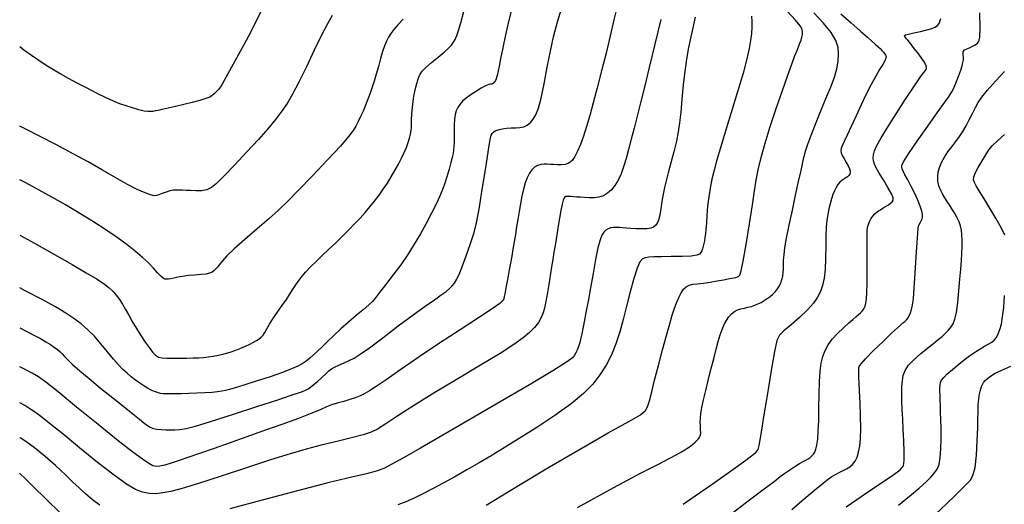
# Model space of a CAD drawing. Extents: x 349575 to 352775, y 1035233 to 1038233.
# Drawn here: x 350446 to 350621, y 1036585 to 1036671 of the extents above; entities that cross this region are included whole.
import ezdxf

# ---------------------------------------------------------------- set-up
doc = ezdxf.new("R2010")
doc.units = 0
doc.header["$MEASUREMENT"] = 0
doc.layers.add('INDEX', color=1, linetype='CONTINUOUS')
doc.layers.add('INTER', color=33, linetype='CONTINUOUS')

msp = doc.modelspace()

# ---------------------------------------------------------------- linework, layer by layer
at = {"layer": 'INDEX', "color": 1, "linetype": 'CONTINUOUS'}
for points, elevation in [([(350514.431, 1036671.166), (350513.486, 1036670.166), (350513.486, 1036670.166), (350512.757, 1036669.323), (350512.22, 1036668.602), (350511.805, 1036667.934), (350511.805, 1036667.934), (350511.447, 1036667.245), (350511.112, 1036666.442), (350510.773, 1036665.43), (350510.773, 1036665.43), (350510.409, 1036664.156), (350510.03, 1036662.746), (350509.654, 1036661.37), (350509.654, 1036661.37), (350509.29, 1036660.157), (350508.929, 1036659.066), (350508.554, 1036658.014), (350508.554, 1036658.014), (350508.151, 1036656.94), (350507.728, 1036655.863), (350507.295, 1036654.822), (350507.295, 1036654.822), (350506.863, 1036653.852), (350506.433, 1036652.957), (350506.005, 1036652.139), (350506.005, 1036652.139), (350505.525, 1036651.34), (350504.72, 1036650.276), (350503.265, 1036648.605), (350503.265, 1036648.605), (350500.982, 1036646.139), (350498.297, 1036643.309), (350495.784, 1036640.699), (350495.784, 1036640.699), (350493.852, 1036638.733), (350492.247, 1036637.182), (350490.552, 1036635.656), (350490.552, 1036635.656), (350488.482, 1036633.876), (350486.302, 1036632.012), (350484.408, 1036630.341), (350484.408, 1036630.341), (350483.102, 1036629.08), (350482.289, 1036628.184), (350481.775, 1036627.545), (350481.775, 1036627.545), (350481.393, 1036627.067), (350481.075, 1036626.702), (350480.78, 1036626.415), (350480.78, 1036626.415), (350480.457, 1036626.177), (350480.019, 1036625.984), (350479.366, 1036625.842), (350479.366, 1036625.842), (350478.442, 1036625.748), (350477.351, 1036625.671), (350476.236, 1036625.572), (350476.236, 1036625.572), (350475.221, 1036625.426), (350474.346, 1036625.257), (350473.634, 1036625.106), (350473.634, 1036625.106), (350473.093, 1036625.002), (350472.685, 1036624.945), (350472.362, 1036624.928), (350472.362, 1036624.928), (350472.07, 1036624.957), (350471.747, 1036625.102), (350471.328, 1036625.451), (350471.328, 1036625.451), (350470.758, 1036626.06), (350470.031, 1036626.875), (350469.147, 1036627.811), (350469.147, 1036627.811), (350468.103, 1036628.804), (350466.859, 1036629.868), (350465.37, 1036631.034), (350463.605, 1036632.323), (350461.587, 1036633.709), (350459.358, 1036635.155), (350459.358, 1036635.155), (350456.968, 1036636.623), (350454.507, 1036638.07), (350452.073, 1036639.454), (350452.073, 1036639.454), (350449.725, 1036640.754), (350447.352, 1036642.031), (350446.249, 1036642.608)], 2540), ([(350560.222, 1036671.127), (350559.164, 1036666.719), (350558.154, 1036662.54), (350558.154, 1036662.54), (350557.316, 1036659.1), (350556.629, 1036656.311), (350556.037, 1036653.937), (350556.037, 1036653.937), (350555.491, 1036651.779), (350554.983, 1036649.8), (350554.512, 1036647.998), (350554.512, 1036647.998), (350554.072, 1036646.374), (350553.638, 1036644.925), (350553.177, 1036643.647), (350553.177, 1036643.647), (350552.663, 1036642.537), (350552.092, 1036641.596), (350551.462, 1036640.822), (350551.462, 1036640.822), (350550.773, 1036640.216), (350550.027, 1036639.778), (350549.222, 1036639.508), (350548.367, 1036639.396), (350547.504, 1036639.394), (350546.683, 1036639.443), (350546.683, 1036639.443), (350545.944, 1036639.495), (350545.296, 1036639.54), (350544.74, 1036639.578), (350544.74, 1036639.578), (350544.275, 1036639.608), (350543.901, 1036639.632), (350543.618, 1036639.648), (350543.618, 1036639.648), (350543.42, 1036639.653), (350543.279, 1036639.628), (350543.16, 1036639.548), (350543.16, 1036639.548), (350543.033, 1036639.372), (350542.882, 1036638.989), (350542.697, 1036638.27), (350542.697, 1036638.27), (350542.473, 1036637.146), (350542.232, 1036635.782), (350542.002, 1036634.405), (350542.002, 1036634.405), (350541.802, 1036633.184), (350541.622, 1036632.065), (350541.441, 1036630.936), (350541.441, 1036630.936), (350541.247, 1036629.715), (350541.042, 1036628.434), (350540.836, 1036627.152), (350540.836, 1036627.152), (350540.636, 1036625.921), (350540.443, 1036624.749), (350540.256, 1036623.638), (350540.256, 1036623.638), (350540.077, 1036622.587), (350539.904, 1036621.597), (350539.738, 1036620.666), (350539.738, 1036620.666), (350539.569, 1036619.791), (350539.342, 1036618.947), (350538.995, 1036618.106), (350538.995, 1036618.106), (350538.474, 1036617.245), (350537.769, 1036616.359), (350536.879, 1036615.448), (350536.879, 1036615.448), (350535.751, 1036614.481), (350534.116, 1036613.3), (350531.652, 1036611.717), (350531.652, 1036611.717), (350528.183, 1036609.621), (350524.129, 1036607.209), (350520.057, 1036604.755), (350520.057, 1036604.755), (350516.457, 1036602.508), (350513.511, 1036600.611), (350511.324, 1036599.182), (350511.324, 1036599.182), (350509.889, 1036598.278), (350508.749, 1036597.718), (350507.332, 1036597.259), (350507.332, 1036597.259), (350505.223, 1036596.708), (350502.619, 1036596.068), (350499.871, 1036595.387), (350499.871, 1036595.387), (350497.204, 1036594.686), (350494.338, 1036593.863), (350490.866, 1036592.783), (350490.866, 1036592.783), (350486.578, 1036591.384), (350482.046, 1036589.888), (350478.038, 1036588.587), (350478.038, 1036588.587), (350475.131, 1036587.705), (350473.139, 1036587.188), (350471.685, 1036586.912), (350471.685, 1036586.912), (350470.441, 1036586.78), (350469.277, 1036586.808), (350468.112, 1036587.039), (350468.112, 1036587.039), (350466.839, 1036587.541), (350465.227, 1036588.485), (350463.022, 1036590.065), (350463.022, 1036590.065), (350460.103, 1036592.357), (350456.904, 1036594.958), (350453.996, 1036597.342), (350453.996, 1036597.342), (350451.815, 1036599.106), (350450.256, 1036600.327), (350449.077, 1036601.202), (350449.077, 1036601.202), (350448.068, 1036601.898), (350447.141, 1036602.464), (350446.249, 1036602.913)], 2530), ([(350592.281, 1036672.137), (350594.083, 1036670.519), (350595.767, 1036669.024), (350595.767, 1036669.024), (350596.977, 1036667.955), (350597.78, 1036667.248), (350598.345, 1036666.745), (350598.345, 1036666.745), (350598.816, 1036666.314), (350599.22, 1036665.93), (350599.558, 1036665.592), (350599.558, 1036665.592), (350599.831, 1036665.299), (350600.042, 1036665.036), (350600.197, 1036664.788), (350600.197, 1036664.788), (350600.292, 1036664.533), (350600.278, 1036664.21), (350600.1, 1036663.75), (350600.1, 1036663.75), (350599.716, 1036663.093), (350599.152, 1036662.196), (350598.451, 1036661.022), (350598.451, 1036661.022), (350597.653, 1036659.554), (350596.785, 1036657.84), (350595.873, 1036655.947), (350595.873, 1036655.947), (350594.949, 1036653.967), (350594.086, 1036652.085), (350593.364, 1036650.511), (350593.364, 1036650.511), (350592.844, 1036649.395), (350592.509, 1036648.658), (350592.321, 1036648.162), (350592.321, 1036648.162), (350592.251, 1036647.775), (350592.307, 1036647.4), (350592.503, 1036646.944), (350592.503, 1036646.944), (350592.835, 1036646.349), (350593.224, 1036645.688), (350593.572, 1036645.069), (350593.572, 1036645.069), (350593.8, 1036644.573), (350593.908, 1036644.187), (350593.917, 1036643.87), (350593.917, 1036643.87), (350593.843, 1036643.591), (350593.689, 1036643.343), (350593.456, 1036643.125), (350593.456, 1036643.125), (350593.149, 1036642.932), (350592.796, 1036642.731), (350592.428, 1036642.482), (350592.074, 1036642.152), (350591.739, 1036641.735), (350591.422, 1036641.231), (350591.422, 1036641.231), (350591.124, 1036640.64), (350590.845, 1036639.963), (350590.585, 1036639.198), (350590.585, 1036639.198), (350590.345, 1036638.349), (350590.127, 1036637.429), (350589.938, 1036636.455), (350589.938, 1036636.455), (350589.78, 1036635.417), (350589.661, 1036634.198), (350589.588, 1036632.657), (350589.588, 1036632.657), (350589.558, 1036630.725), (350589.531, 1036628.632), (350589.454, 1036626.678), (350589.454, 1036626.678), (350589.286, 1036625.095), (350589.014, 1036623.824), (350588.635, 1036622.738), (350588.635, 1036622.738), (350588.128, 1036621.711), (350587.401, 1036620.649), (350586.342, 1036619.462), (350586.342, 1036619.462), (350584.917, 1036618.115), (350583.398, 1036616.79), (350582.13, 1036615.727), (350582.13, 1036615.727), (350581.357, 1036615), (350580.9, 1036614.031), (350580.48, 1036612.078), (350580.48, 1036612.078), (350579.888, 1036608.694), (350579.204, 1036604.599), (350578.582, 1036600.804), (350578.582, 1036600.804), (350578.14, 1036598.099), (350577.86, 1036596.387), (350577.687, 1036595.35), (350577.687, 1036595.35), (350577.496, 1036594.652), (350576.876, 1036593.896), (350575.346, 1036592.667), (350575.346, 1036592.667), (350572.642, 1036590.713), (350569.372, 1036588.422), (350566.363, 1036586.341), (350566.363, 1036586.341), (350564.227, 1036584.879)], 2520), ([(350609.01, 1036583.057), (350611.026, 1036584.994), (350611.026, 1036584.994), (350612.569, 1036586.484), (350613.705, 1036587.584), (350614.556, 1036588.41), (350614.556, 1036588.41), (350615.224, 1036589.116), (350615.74, 1036590.014), (350616.114, 1036591.455), (350616.114, 1036591.455), (350616.362, 1036593.639), (350616.51, 1036596.163), (350616.589, 1036598.47), (350616.589, 1036598.47), (350616.627, 1036600.133), (350616.644, 1036601.237), (350616.658, 1036601.996), (350616.658, 1036601.996), (350616.684, 1036602.597), (350616.724, 1036603.112), (350616.776, 1036603.589), (350616.776, 1036603.589), (350616.838, 1036604.064), (350616.915, 1036604.535), (350617.011, 1036604.99), (350617.011, 1036604.99), (350617.131, 1036605.419), (350617.275, 1036605.821), (350617.443, 1036606.195), (350617.443, 1036606.195), (350617.643, 1036606.546), (350617.913, 1036606.896), (350618.3, 1036607.271), (350618.859, 1036607.697), (350619.687, 1036608.192), (350620.888, 1036608.774), (350620.888, 1036608.774), (350622.49, 1036609.44)], 2510)]:
    msp.add_lwpolyline(points, dxfattribs=dict(at, elevation=elevation))
at = {"layer": 'INTER', "linetype": 'CONTINUOUS'}
for points, elevation in [([(350446.249, 1036616.27), (350447.642, 1036615.563), (350448.882, 1036614.922), (350449.94, 1036614.351), (350450.879, 1036613.815), (350451.698, 1036613.313), (350451.698, 1036613.313), (350452.399, 1036612.846), (350452.98, 1036612.414), (350453.442, 1036612.017), (350453.442, 1036612.017), (350453.811, 1036611.639), (350454.208, 1036611.199), (350454.782, 1036610.601), (350454.782, 1036610.601), (350455.664, 1036609.761), (350456.915, 1036608.647), (350458.575, 1036607.242), (350458.575, 1036607.242), (350460.628, 1036605.567), (350462.814, 1036603.816), (350464.813, 1036602.223), (350464.813, 1036602.223), (350466.375, 1036600.972), (350467.522, 1036600.048), (350468.346, 1036599.384), (350468.346, 1036599.384), (350468.947, 1036598.917), (350469.449, 1036598.603), (350469.985, 1036598.398), (350469.985, 1036598.398), (350470.654, 1036598.267), (350471.423, 1036598.187), (350472.227, 1036598.144), (350472.227, 1036598.144), (350473.022, 1036598.127), (350473.842, 1036598.148), (350474.739, 1036598.227), (350474.739, 1036598.227), (350475.833, 1036598.405), (350477.499, 1036598.812), (350480.18, 1036599.603), (350480.18, 1036599.603), (350484.072, 1036600.846), (350488.397, 1036602.266), (350492.134, 1036603.503), (350492.134, 1036603.503), (350494.518, 1036604.288), (350495.805, 1036604.713), (350496.511, 1036604.96), (350496.511, 1036604.96), (350497.077, 1036605.196), (350497.656, 1036605.516), (350498.329, 1036605.995), (350498.329, 1036605.995), (350499.139, 1036606.674), (350499.98, 1036607.434), (350500.708, 1036608.118), (350500.708, 1036608.118), (350501.234, 1036608.61), (350501.681, 1036608.966), (350502.228, 1036609.284), (350502.228, 1036609.284), (350503, 1036609.642), (350503.916, 1036610.038), (350504.842, 1036610.449), (350504.842, 1036610.449), (350505.721, 1036610.898), (350506.81, 1036611.583), (350508.439, 1036612.746), (350508.439, 1036612.746), (350510.806, 1036614.521), (350513.558, 1036616.605), (350516.207, 1036618.586), (350516.207, 1036618.586), (350518.361, 1036620.139), (350520.003, 1036621.284), (350521.215, 1036622.127), (350521.215, 1036622.127), (350522.081, 1036622.767), (350522.693, 1036623.278), (350523.15, 1036623.729), (350523.15, 1036623.729), (350523.545, 1036624.213), (350523.963, 1036624.921), (350524.486, 1036626.069), (350524.486, 1036626.069), (350525.159, 1036627.773), (350525.889, 1036629.759), (350526.548, 1036631.655), (350526.548, 1036631.655), (350527.049, 1036633.247), (350527.47, 1036634.966), (350527.93, 1036637.402), (350527.93, 1036637.402), (350528.508, 1036640.888), (350529.114, 1036644.714), (350529.616, 1036647.911), (350529.616, 1036647.911), (350529.921, 1036649.763), (350530.097, 1036650.561), (350530.248, 1036650.847), (350530.468, 1036651.071), (350530.811, 1036651.298), (350531.319, 1036651.5), (350531.319, 1036651.5), (350532.011, 1036651.653), (350532.821, 1036651.756), (350533.661, 1036651.816), (350533.661, 1036651.816), (350534.456, 1036651.845), (350535.192, 1036651.899), (350535.871, 1036652.042), (350535.871, 1036652.042), (350536.494, 1036652.328), (350537.06, 1036652.768), (350537.569, 1036653.361), (350537.569, 1036653.361), (350538.03, 1036654.147), (350538.476, 1036655.322), (350538.951, 1036657.12), (350538.951, 1036657.12), (350539.485, 1036659.664), (350540.054, 1036662.609), (350540.62, 1036665.499), (350540.62, 1036665.499), (350541.183, 1036668.05), (350541.88, 1036670.675), (350542.883, 1036673.963)], 2534), ([(350489.724, 1036673.743), (350488.282, 1036670.829), (350486.852, 1036668.043), (350486.852, 1036668.043), (350485.462, 1036665.439), (350484.219, 1036663.171), (350483.248, 1036661.417), (350483.248, 1036661.417), (350482.624, 1036660.286), (350482.237, 1036659.608), (350481.931, 1036659.139), (350481.931, 1036659.139), (350481.581, 1036658.686), (350481.199, 1036658.246), (350480.831, 1036657.863), (350480.831, 1036657.863), (350480.488, 1036657.564), (350480.044, 1036657.309), (350479.334, 1036657.04), (350479.334, 1036657.04), (350478.252, 1036656.716), (350476.897, 1036656.354), (350475.424, 1036655.987), (350475.424, 1036655.987), (350473.979, 1036655.645), (350472.673, 1036655.349), (350471.609, 1036655.114), (350471.609, 1036655.114), (350470.853, 1036654.952), (350470.33, 1036654.846), (350469.928, 1036654.771), (350469.928, 1036654.771), (350469.535, 1036654.716), (350469.048, 1036654.715), (350468.361, 1036654.814), (350468.361, 1036654.814), (350467.41, 1036655.045), (350466.295, 1036655.371), (350465.152, 1036655.741), (350465.152, 1036655.741), (350464.072, 1036656.125), (350462.948, 1036656.578), (350461.625, 1036657.178), (350461.625, 1036657.178), (350460.005, 1036657.971), (350458.227, 1036658.877), (350456.492, 1036659.785), (350456.492, 1036659.785), (350454.949, 1036660.611), (350453.565, 1036661.38), (350452.258, 1036662.144), (350452.258, 1036662.144), (350450.961, 1036662.946), (350449.661, 1036663.794), (350448.356, 1036664.689), (350448.356, 1036664.689), (350447.01, 1036665.662), (350446.249, 1036666.248)], 2544), ([(350552.53, 1036673.647), (350551.911, 1036671.025), (350551.251, 1036668.225), (350551.251, 1036668.225), (350550.502, 1036665.138), (350549.708, 1036661.953), (350548.936, 1036658.936), (350548.936, 1036658.936), (350548.239, 1036656.294), (350547.61, 1036654.022), (350547.028, 1036652.058), (350547.028, 1036652.058), (350546.478, 1036650.352), (350545.954, 1036648.894), (350545.458, 1036647.683), (350545.458, 1036647.683), (350544.98, 1036646.719), (350544.481, 1036646.006), (350543.91, 1036645.544), (350543.91, 1036645.544), (350543.237, 1036645.322), (350542.515, 1036645.267), (350541.815, 1036645.29), (350541.815, 1036645.29), (350541.189, 1036645.318), (350540.615, 1036645.339), (350540.054, 1036645.356), (350539.475, 1036645.362), (350538.892, 1036645.314), (350538.328, 1036645.159), (350538.328, 1036645.159), (350537.803, 1036644.853), (350537.32, 1036644.388), (350536.88, 1036643.763), (350536.88, 1036643.763), (350536.481, 1036642.979), (350536.125, 1036642.035), (350535.811, 1036640.932), (350535.811, 1036640.932), (350535.538, 1036639.679), (350535.292, 1036638.328), (350535.062, 1036636.938), (350535.062, 1036636.938), (350534.836, 1036635.562), (350534.611, 1036634.209), (350534.387, 1036632.878), (350534.387, 1036632.878), (350534.165, 1036631.571), (350533.944, 1036630.287), (350533.725, 1036629.026), (350533.725, 1036629.026), (350533.508, 1036627.793), (350533.298, 1036626.615), (350533.102, 1036625.524), (350533.102, 1036625.524), (350532.923, 1036624.546), (350532.763, 1036623.686), (350532.623, 1036622.945), (350532.623, 1036622.945), (350532.501, 1036622.323), (350532.399, 1036621.819), (350532.316, 1036621.434), (350532.316, 1036621.434), (350532.181, 1036621.119), (350531.644, 1036620.632), (350530.282, 1036619.684), (350530.282, 1036619.684), (350527.816, 1036618.072), (350524.542, 1036615.946), (350520.898, 1036613.545), (350520.898, 1036613.545), (350517.296, 1036611.106), (350514.047, 1036608.865), (350511.432, 1036607.056), (350511.432, 1036607.056), (350509.639, 1036605.84), (350508.462, 1036605.087), (350507.599, 1036604.595), (350507.599, 1036604.595), (350506.786, 1036604.194), (350505.925, 1036603.837), (350504.958, 1036603.511), (350504.958, 1036603.511), (350503.857, 1036603.2), (350502.726, 1036602.892), (350501.698, 1036602.572), (350501.698, 1036602.572), (350500.822, 1036602.217), (350499.791, 1036601.75), (350498.213, 1036601.087), (350498.213, 1036601.087), (350495.817, 1036600.172), (350492.833, 1036599.085), (350489.615, 1036597.935), (350489.615, 1036597.935), (350486.468, 1036596.819), (350483.508, 1036595.774), (350480.803, 1036594.825), (350480.803, 1036594.825), (350478.41, 1036593.991), (350476.339, 1036593.276), (350474.591, 1036592.681), (350474.591, 1036592.681), (350473.162, 1036592.206), (350472.032, 1036591.86), (350471.174, 1036591.654), (350471.174, 1036591.654), (350470.536, 1036591.605), (350469.946, 1036591.757), (350469.2, 1036592.162), (350469.2, 1036592.162), (350468.089, 1036592.902), (350466.362, 1036594.174), (350463.76, 1036596.204), (350463.76, 1036596.204), (350460.209, 1036599.064), (350456.364, 1036602.195), (350453.064, 1036604.882), (350453.064, 1036604.882), (350450.914, 1036606.601), (350449.571, 1036607.581), (350448.457, 1036608.243), (350448.457, 1036608.243), (350447.087, 1036608.945), (350446.249, 1036609.356)], 2532), ([(350533.668, 1036672.828), (350533.153, 1036670.744), (350533.153, 1036670.744), (350532.631, 1036668.405), (350532.146, 1036666.078), (350531.756, 1036664.119), (350531.756, 1036664.119), (350531.498, 1036662.784), (350531.338, 1036661.95), (350531.221, 1036661.4), (350531.221, 1036661.4), (350531.101, 1036660.951), (350530.97, 1036660.567), (350530.828, 1036660.248), (350530.674, 1036659.994), (350530.508, 1036659.805), (350530.33, 1036659.681), (350530.33, 1036659.681), (350530.139, 1036659.616), (350529.924, 1036659.577), (350529.672, 1036659.528), (350529.672, 1036659.528), (350529.362, 1036659.43), (350528.93, 1036659.235), (350528.306, 1036658.896), (350528.306, 1036658.896), (350527.458, 1036658.388), (350526.515, 1036657.774), (350525.644, 1036657.143), (350525.644, 1036657.143), (350524.978, 1036656.559), (350524.497, 1036656.011), (350524.146, 1036655.469), (350524.146, 1036655.469), (350523.881, 1036654.892), (350523.69, 1036654.217), (350523.574, 1036653.371), (350523.574, 1036653.371), (350523.525, 1036652.32), (350523.517, 1036651.185), (350523.515, 1036650.124), (350523.515, 1036650.124), (350523.492, 1036649.257), (350523.446, 1036648.547), (350523.382, 1036647.92), (350523.382, 1036647.92), (350523.297, 1036647.296), (350523.16, 1036646.575), (350522.936, 1036645.651), (350522.936, 1036645.651), (350522.602, 1036644.463), (350522.196, 1036643.136), (350521.769, 1036641.839), (350521.769, 1036641.839), (350521.351, 1036640.683), (350520.883, 1036639.545), (350520.281, 1036638.243), (350520.281, 1036638.243), (350519.488, 1036636.65), (350518.541, 1036634.849), (350517.502, 1036632.976), (350517.502, 1036632.976), (350516.414, 1036631.136), (350515.257, 1036629.32), (350513.993, 1036627.485), (350513.993, 1036627.485), (350512.623, 1036625.631), (350511.305, 1036623.917), (350510.239, 1036622.541), (350510.239, 1036622.541), (350509.541, 1036621.627), (350509.005, 1036620.983), (350508.342, 1036620.345), (350508.342, 1036620.345), (350507.339, 1036619.5), (350506.074, 1036618.465), (350504.7, 1036617.309), (350504.7, 1036617.309), (350503.351, 1036616.103), (350502.09, 1036614.922), (350500.963, 1036613.838), (350500.963, 1036613.838), (350500.003, 1036612.908), (350499.184, 1036612.122), (350498.467, 1036611.451), (350498.467, 1036611.451), (350497.812, 1036610.87), (350497.17, 1036610.359), (350496.49, 1036609.896), (350496.49, 1036609.896), (350495.696, 1036609.455), (350494.598, 1036608.967), (350492.983, 1036608.358), (350492.983, 1036608.358), (350490.755, 1036607.591), (350488.297, 1036606.78), (350486.111, 1036606.08), (350486.111, 1036606.08), (350484.574, 1036605.606), (350483.568, 1036605.318), (350482.846, 1036605.14), (350482.846, 1036605.14), (350482.184, 1036605.007), (350481.432, 1036604.899), (350480.463, 1036604.806), (350480.463, 1036604.806), (350479.197, 1036604.722), (350477.757, 1036604.652), (350476.314, 1036604.598), (350476.314, 1036604.598), (350475.015, 1036604.566), (350473.906, 1036604.549), (350473.006, 1036604.54), (350472.317, 1036604.536), (350471.77, 1036604.555), (350471.274, 1036604.62), (350471.274, 1036604.62), (350470.755, 1036604.75), (350470.199, 1036604.949), (350469.606, 1036605.217), (350469.606, 1036605.217), (350468.974, 1036605.554), (350468.305, 1036605.959), (350467.599, 1036606.433), (350467.599, 1036606.433), (350466.858, 1036606.974), (350466.099, 1036607.569), (350465.343, 1036608.206), (350465.343, 1036608.206), (350464.594, 1036608.887), (350463.802, 1036609.691), (350462.901, 1036610.711), (350462.901, 1036610.711), (350461.85, 1036611.998), (350460.699, 1036613.413), (350459.522, 1036614.775), (350459.522, 1036614.775), (350458.366, 1036615.945), (350457.184, 1036616.965), (350455.904, 1036617.92), (350455.904, 1036617.92), (350454.435, 1036618.898), (350452.609, 1036619.992), (350450.241, 1036621.294), (350450.241, 1036621.294), (350447.249, 1036622.852), (350446.249, 1036623.361)], 2536), ([(350446.249, 1036632.757), (350448.869, 1036631.31), (350452.454, 1036629.302), (350452.454, 1036629.302), (350455.551, 1036627.539), (350458.081, 1036626.065), (350460.001, 1036624.904), (350460.001, 1036624.904), (350461.307, 1036624.05), (350462.171, 1036623.39), (350462.81, 1036622.78), (350462.81, 1036622.78), (350463.401, 1036622.103), (350463.977, 1036621.339), (350464.53, 1036620.491), (350464.53, 1036620.491), (350465.066, 1036619.562), (350465.627, 1036618.54), (350466.266, 1036617.41), (350466.266, 1036617.41), (350467.014, 1036616.178), (350467.81, 1036614.926), (350468.576, 1036613.757), (350468.576, 1036613.757), (350469.249, 1036612.762), (350469.845, 1036611.973), (350470.4, 1036611.411), (350470.4, 1036611.411), (350470.959, 1036611.081), (350471.611, 1036610.924), (350472.456, 1036610.87), (350472.456, 1036610.87), (350473.549, 1036610.855), (350474.78, 1036610.862), (350475.995, 1036610.883), (350477.073, 1036610.914), (350478.031, 1036610.958), (350478.918, 1036611.02), (350478.918, 1036611.02), (350479.781, 1036611.108), (350480.661, 1036611.234), (350481.597, 1036611.415), (350481.597, 1036611.415), (350482.611, 1036611.661), (350483.655, 1036611.96), (350484.667, 1036612.294), (350484.667, 1036612.294), (350485.594, 1036612.648), (350486.428, 1036613.009), (350487.17, 1036613.369), (350487.17, 1036613.369), (350487.821, 1036613.716), (350488.379, 1036614.046), (350488.839, 1036614.349), (350488.839, 1036614.349), (350489.206, 1036614.636), (350489.523, 1036614.969), (350489.841, 1036615.428), (350489.841, 1036615.428), (350490.208, 1036616.075), (350490.671, 1036616.903), (350491.275, 1036617.892), (350491.275, 1036617.892), (350492.037, 1036619.008), (350492.875, 1036620.179), (350493.677, 1036621.323), (350493.677, 1036621.323), (350494.363, 1036622.378), (350494.981, 1036623.36), (350495.606, 1036624.304), (350495.606, 1036624.304), (350496.304, 1036625.241), (350497.092, 1036626.182), (350497.973, 1036627.133), (350497.973, 1036627.133), (350498.95, 1036628.101), (350500.016, 1036629.11), (350501.162, 1036630.186), (350501.162, 1036630.186), (350502.372, 1036631.341), (350503.59, 1036632.525), (350504.75, 1036633.676), (350504.75, 1036633.676), (350505.804, 1036634.749), (350506.765, 1036635.765), (350507.664, 1036636.762), (350507.664, 1036636.762), (350508.524, 1036637.773), (350509.351, 1036638.803), (350510.144, 1036639.854), (350510.144, 1036639.854), (350510.903, 1036640.925), (350511.629, 1036642.015), (350512.321, 1036643.126), (350512.321, 1036643.126), (350512.978, 1036644.251), (350513.587, 1036645.366), (350514.136, 1036646.438), (350514.136, 1036646.438), (350514.611, 1036647.441), (350515.012, 1036648.371), (350515.338, 1036649.227), (350515.338, 1036649.227), (350515.588, 1036650.009), (350515.764, 1036650.718), (350515.865, 1036651.354), (350515.865, 1036651.354), (350515.898, 1036651.934), (350515.899, 1036652.554), (350515.912, 1036653.326), (350515.912, 1036653.326), (350515.969, 1036654.32), (350516.069, 1036655.436), (350516.197, 1036656.533), (350516.197, 1036656.533), (350516.344, 1036657.496), (350516.503, 1036658.329), (350516.672, 1036659.065), (350516.672, 1036659.065), (350516.847, 1036659.731), (350517.029, 1036660.332), (350517.218, 1036660.869), (350517.218, 1036660.869), (350517.436, 1036661.359), (350517.802, 1036661.889), (350518.457, 1036662.564), (350518.457, 1036662.564), (350519.474, 1036663.445), (350520.657, 1036664.414), (350521.738, 1036665.308), (350521.738, 1036665.308), (350522.514, 1036666.008), (350523.031, 1036666.559), (350523.395, 1036667.05), (350523.701, 1036667.573), (350523.993, 1036668.242), (350524.3, 1036669.173), (350524.3, 1036669.173), (350524.668, 1036670.511), (350525.2, 1036672.515)], 2538), ([(350529.214, 1036584.745), (350534.635, 1036588.047), (350540.454, 1036591.548), (350540.454, 1036591.548), (350546.053, 1036594.817), (350550.911, 1036597.586), (350554.533, 1036599.629), (350554.533, 1036599.629), (350556.604, 1036600.833), (350557.532, 1036601.55), (350557.905, 1036602.246), (350557.905, 1036602.246), (350558.22, 1036603.319), (350558.617, 1036604.884), (350559.142, 1036606.983), (350559.142, 1036606.983), (350559.817, 1036609.588), (350560.558, 1036612.372), (350561.254, 1036614.933), (350561.254, 1036614.933), (350561.822, 1036616.964), (350562.285, 1036618.528), (350562.696, 1036619.78), (350562.696, 1036619.78), (350563.095, 1036620.85), (350563.491, 1036621.763), (350563.884, 1036622.521), (350563.884, 1036622.521), (350564.282, 1036623.124), (350564.726, 1036623.573), (350565.263, 1036623.871), (350565.263, 1036623.871), (350565.938, 1036624.035), (350566.78, 1036624.13), (350567.814, 1036624.236), (350567.814, 1036624.236), (350569.031, 1036624.411), (350570.285, 1036624.625), (350571.397, 1036624.826), (350571.397, 1036624.826), (350572.23, 1036624.974), (350572.823, 1036625.08), (350573.257, 1036625.166), (350573.257, 1036625.166), (350573.602, 1036625.254), (350573.88, 1036625.349), (350574.101, 1036625.458), (350574.101, 1036625.458), (350574.288, 1036625.667), (350574.518, 1036626.388), (350574.877, 1036628.115), (350574.877, 1036628.115), (350575.416, 1036631.116), (350576.027, 1036634.746), (350576.563, 1036638.135), (350576.563, 1036638.135), (350576.925, 1036640.642), (350577.208, 1036642.551), (350577.554, 1036644.375), (350577.554, 1036644.375), (350578.08, 1036646.539), (350578.802, 1036649.105), (350579.711, 1036652.048), (350579.711, 1036652.048), (350580.774, 1036655.276), (350581.86, 1036658.453), (350582.816, 1036661.176), (350582.816, 1036661.176), (350583.525, 1036663.152), (350584.027, 1036664.504), (350584.402, 1036665.463), (350584.402, 1036665.463), (350584.714, 1036666.226), (350584.974, 1036666.867), (350585.179, 1036667.429), (350585.179, 1036667.429), (350585.327, 1036667.947), (350585.417, 1036668.427), (350585.45, 1036668.87), (350585.45, 1036668.87), (350585.387, 1036669.314), (350585.045, 1036669.948), (350584.198, 1036671.001), (350584.198, 1036671.001), (350582.739, 1036672.592)], 2524), ([(350501.784, 1036671.803), (350500.963, 1036670.346), (350499.925, 1036668.328), (350499.925, 1036668.328), (350498.628, 1036665.646), (350497.217, 1036662.685), (350495.882, 1036659.955), (350495.882, 1036659.955), (350494.764, 1036657.837), (350493.783, 1036656.195), (350492.81, 1036654.767), (350491.716, 1036653.311), (350490.38, 1036651.683), (350488.684, 1036649.761), (350488.684, 1036649.761), (350486.595, 1036647.506), (350484.416, 1036645.217), (350482.537, 1036643.273), (350482.537, 1036643.273), (350481.234, 1036641.964), (350480.325, 1036641.206), (350479.518, 1036640.825), (350479.518, 1036640.825), (350478.587, 1036640.664), (350477.587, 1036640.637), (350476.642, 1036640.673), (350476.642, 1036640.673), (350475.848, 1036640.716), (350475.189, 1036640.751), (350474.619, 1036640.773), (350474.619, 1036640.773), (350474.093, 1036640.775), (350473.559, 1036640.733), (350472.966, 1036640.618), (350472.966, 1036640.618), (350472.287, 1036640.418), (350471.603, 1036640.176), (350471.016, 1036639.951), (350471.016, 1036639.951), (350470.583, 1036639.8), (350470.153, 1036639.771), (350469.524, 1036639.913), (350469.524, 1036639.913), (350468.534, 1036640.269), (350467.162, 1036640.874), (350465.426, 1036641.757), (350465.426, 1036641.757), (350463.35, 1036642.927), (350460.988, 1036644.306), (350458.402, 1036645.792), (350458.402, 1036645.792), (350455.652, 1036647.3), (350452.803, 1036648.805), (350449.916, 1036650.293), (350449.916, 1036650.293), (350447.078, 1036651.741), (350446.249, 1036652.161)], 2542), ([(350566.376, 1036671.495), (350565.695, 1036668.54), (350565.695, 1036668.54), (350565.178, 1036666.121), (350564.802, 1036664.032), (350564.507, 1036661.898), (350564.507, 1036661.898), (350564.244, 1036659.461), (350564.003, 1036656.925), (350563.788, 1036654.611), (350563.788, 1036654.611), (350563.589, 1036652.738), (350563.356, 1036651.119), (350563.028, 1036649.467), (350563.028, 1036649.467), (350562.57, 1036647.584), (350562.049, 1036645.631), (350561.56, 1036643.859), (350561.56, 1036643.859), (350561.174, 1036642.442), (350560.88, 1036641.248), (350560.644, 1036640.067), (350560.644, 1036640.067), (350560.436, 1036638.755), (350560.24, 1036637.432), (350560.043, 1036636.284), (350560.043, 1036636.284), (350559.831, 1036635.449), (350559.59, 1036634.882), (350559.302, 1036634.491), (350559.302, 1036634.491), (350558.943, 1036634.199), (350558.457, 1036633.994), (350557.78, 1036633.882), (350557.78, 1036633.882), (350556.882, 1036633.86), (350555.881, 1036633.898), (350554.931, 1036633.96), (350554.931, 1036633.96), (350554.148, 1036634.014), (350553.503, 1036634.059), (350552.929, 1036634.1), (350552.929, 1036634.1), (350552.374, 1036634.134), (350551.837, 1036634.134), (350551.332, 1036634.065), (350551.332, 1036634.065), (350550.87, 1036633.899), (350550.455, 1036633.63), (350550.085, 1036633.259), (350550.085, 1036633.259), (350549.754, 1036632.747), (350549.431, 1036631.908), (350549.074, 1036630.516), (350549.074, 1036630.516), (350548.658, 1036628.443), (350548.204, 1036625.943), (350547.746, 1036623.368), (350547.746, 1036623.368), (350547.317, 1036621.017), (350546.935, 1036618.997), (350546.616, 1036617.364), (350546.616, 1036617.364), (350546.37, 1036616.144), (350546.18, 1036615.239), (350546.022, 1036614.525), (350545.875, 1036613.894), (350545.724, 1036613.316), (350545.557, 1036612.783), (350545.557, 1036612.783), (350545.365, 1036612.286), (350545.145, 1036611.824), (350544.897, 1036611.397), (350544.897, 1036611.397), (350544.512, 1036610.942), (350543.446, 1036610.143), (350541.043, 1036608.624), (350541.043, 1036608.624), (350536.909, 1036606.154), (350531.689, 1036603.096), (350526.286, 1036599.961), (350526.286, 1036599.961), (350521.473, 1036597.185), (350517.5, 1036594.902), (350514.484, 1036593.173), (350514.484, 1036593.173), (350512.444, 1036592.015), (350510.994, 1036591.283), (350509.648, 1036590.788), (350509.648, 1036590.788), (350507.916, 1036590.339), (350505.294, 1036589.731), (350501.273, 1036588.757), (350501.273, 1036588.757), (350495.636, 1036587.301), (350489.333, 1036585.62), (350483.605, 1036584.064)], 2528), ([(350576.342, 1036671.688), (350576.399, 1036670.743), (350576.399, 1036670.743), (350576.402, 1036669.72), (350576.341, 1036668.597), (350576.206, 1036667.353), (350576.206, 1036667.353), (350575.971, 1036665.923), (350575.56, 1036664.08), (350574.879, 1036661.559), (350574.879, 1036661.559), (350573.889, 1036658.233), (350572.751, 1036654.549), (350571.675, 1036651.091), (350571.675, 1036651.091), (350570.827, 1036648.313), (350570.19, 1036646.131), (350569.702, 1036644.326), (350569.702, 1036644.326), (350569.308, 1036642.7), (350568.994, 1036641.14), (350568.752, 1036639.555), (350568.752, 1036639.555), (350568.572, 1036637.895), (350568.44, 1036636.281), (350568.338, 1036634.879), (350568.338, 1036634.879), (350568.249, 1036633.807), (350568.166, 1036633.002), (350568.084, 1036632.355), (350568.084, 1036632.355), (350567.998, 1036631.776), (350567.902, 1036631.248), (350567.793, 1036630.771), (350567.793, 1036630.771), (350567.666, 1036630.347), (350567.522, 1036629.976), (350567.359, 1036629.658), (350567.359, 1036629.658), (350567.137, 1036629.394), (350566.651, 1036629.189), (350565.655, 1036629.05), (350565.655, 1036629.05), (350564.019, 1036628.977), (350562.077, 1036628.946), (350560.28, 1036628.923), (350560.28, 1036628.923), (350558.975, 1036628.882), (350558.099, 1036628.813), (350557.488, 1036628.709), (350557.488, 1036628.709), (350556.991, 1036628.52), (350556.525, 1036628.014), (350556.021, 1036626.915), (350556.021, 1036626.915), (350555.431, 1036625.053), (350554.79, 1036622.678), (350554.153, 1036620.149), (350554.153, 1036620.149), (350553.554, 1036617.757), (350552.948, 1036615.537), (350552.266, 1036613.458), (350552.266, 1036613.458), (350551.454, 1036611.495), (350550.501, 1036609.644), (350549.405, 1036607.904), (350549.405, 1036607.904), (350548.132, 1036606.253), (350546.5, 1036604.579), (350544.296, 1036602.747), (350544.296, 1036602.747), (350541.412, 1036600.682), (350538.186, 1036598.55), (350535.068, 1036596.577), (350535.068, 1036596.577), (350532.396, 1036594.929), (350530.079, 1036593.534), (350527.916, 1036592.26), (350527.916, 1036592.26), (350525.752, 1036591.006), (350523.611, 1036589.789), (350521.564, 1036588.653), (350521.564, 1036588.653), (350519.667, 1036587.637), (350517.934, 1036586.749), (350516.363, 1036585.988), (350516.363, 1036585.988), (350514.93, 1036585.352), (350513.506, 1036584.82)], 2526), ([(350545.456, 1036584.337), (350551.918, 1036587.868), (350551.918, 1036587.868), (350556.661, 1036590.41), (350559.815, 1036592.058), (350561.829, 1036593.093), (350561.829, 1036593.093), (350563.113, 1036593.768), (350563.93, 1036594.226), (350564.506, 1036594.577), (350565.028, 1036594.916), (350565.519, 1036595.256), (350565.964, 1036595.592), (350565.964, 1036595.592), (350566.351, 1036595.918), (350566.676, 1036596.234), (350566.939, 1036596.539), (350566.939, 1036596.539), (350567.139, 1036596.842), (350567.273, 1036597.186), (350567.334, 1036597.622), (350567.334, 1036597.622), (350567.324, 1036598.184), (350567.282, 1036598.837), (350567.25, 1036599.531), (350567.25, 1036599.531), (350567.271, 1036600.242), (350567.366, 1036601.062), (350567.555, 1036602.11), (350567.555, 1036602.11), (350567.849, 1036603.474), (350568.231, 1036605.108), (350568.678, 1036606.934), (350568.678, 1036606.934), (350569.163, 1036608.861), (350569.647, 1036610.753), (350570.09, 1036612.461), (350570.09, 1036612.461), (350570.464, 1036613.875), (350570.797, 1036615.032), (350571.128, 1036616.005), (350571.128, 1036616.005), (350571.492, 1036616.856), (350571.895, 1036617.597), (350572.338, 1036618.228), (350572.338, 1036618.228), (350572.82, 1036618.749), (350573.341, 1036619.161), (350573.902, 1036619.462), (350573.902, 1036619.462), (350574.499, 1036619.662), (350575.118, 1036619.802), (350575.739, 1036619.931), (350575.739, 1036619.931), (350576.349, 1036620.091), (350576.943, 1036620.289), (350577.522, 1036620.526), (350577.522, 1036620.526), (350578.086, 1036620.802), (350578.635, 1036621.117), (350579.169, 1036621.47), (350579.169, 1036621.47), (350579.685, 1036621.862), (350580.171, 1036622.29), (350580.612, 1036622.75), (350580.612, 1036622.75), (350580.996, 1036623.239), (350581.321, 1036623.757), (350581.585, 1036624.305), (350581.585, 1036624.305), (350581.79, 1036624.881), (350581.935, 1036625.487), (350582.02, 1036626.122), (350582.02, 1036626.122), (350582.051, 1036626.79), (350582.059, 1036627.514), (350582.078, 1036628.322), (350582.078, 1036628.322), (350582.148, 1036629.267), (350582.31, 1036630.51), (350582.61, 1036632.238), (350582.61, 1036632.238), (350583.07, 1036634.553), (350583.63, 1036637.21), (350584.21, 1036639.88), (350584.21, 1036639.88), (350584.736, 1036642.272), (350585.173, 1036644.262), (350585.495, 1036645.764), (350585.495, 1036645.764), (350585.707, 1036646.782), (350585.94, 1036647.682), (350586.358, 1036648.919), (350586.358, 1036648.919), (350587.072, 1036650.81), (350587.98, 1036653.111), (350588.928, 1036655.44), (350588.928, 1036655.44), (350589.787, 1036657.493), (350590.515, 1036659.273), (350591.096, 1036660.865), (350591.096, 1036660.865), (350591.516, 1036662.337), (350591.773, 1036663.702), (350591.865, 1036664.962), (350591.865, 1036664.962), (350591.77, 1036666.14), (350591.369, 1036667.361), (350590.519, 1036668.772), (350589.15, 1036670.466), (350587.47, 1036672.309)], 2522), ([(350572.935, 1036583.328), (350576.027, 1036585.669), (350578.648, 1036587.652), (350578.648, 1036587.652), (350580.379, 1036588.98), (350581.456, 1036589.816), (350582.277, 1036590.434), (350582.277, 1036590.434), (350583.157, 1036591.051), (350584.066, 1036591.648), (350584.887, 1036592.151), (350584.887, 1036592.151), (350585.533, 1036592.506), (350586.031, 1036592.759), (350586.434, 1036592.979), (350586.434, 1036592.979), (350586.789, 1036593.224), (350587.105, 1036593.506), (350587.381, 1036593.825), (350587.381, 1036593.825), (350587.618, 1036594.196), (350587.82, 1036594.701), (350587.993, 1036595.435), (350587.993, 1036595.435), (350588.138, 1036596.488), (350588.249, 1036597.92), (350588.32, 1036599.785), (350588.32, 1036599.785), (350588.352, 1036602.072), (350588.376, 1036604.51), (350588.437, 1036606.763), (350588.437, 1036606.763), (350588.569, 1036608.575), (350588.779, 1036610.003), (350589.069, 1036611.184), (350589.069, 1036611.184), (350589.449, 1036612.243), (350589.973, 1036613.247), (350590.702, 1036614.253), (350590.702, 1036614.253), (350591.662, 1036615.29), (350592.71, 1036616.285), (350593.668, 1036617.14), (350594.399, 1036617.781), (350594.936, 1036618.25), (350595.356, 1036618.615), (350595.356, 1036618.615), (350595.723, 1036618.938), (350596.049, 1036619.268), (350596.334, 1036619.647), (350596.334, 1036619.647), (350596.574, 1036620.148), (350596.762, 1036620.97), (350596.888, 1036622.34), (350596.888, 1036622.34), (350596.947, 1036624.367), (350596.958, 1036626.681), (350596.947, 1036628.789), (350596.947, 1036628.789), (350596.932, 1036630.319), (350596.921, 1036631.366), (350596.914, 1036632.148), (350596.914, 1036632.148), (350596.918, 1036632.843), (350596.947, 1036633.491), (350597.021, 1036634.097), (350597.021, 1036634.097), (350597.155, 1036634.664), (350597.352, 1036635.194), (350597.613, 1036635.686), (350597.613, 1036635.686), (350597.937, 1036636.141), (350598.324, 1036636.557), (350598.775, 1036636.936), (350598.775, 1036636.936), (350599.281, 1036637.279), (350599.805, 1036637.593), (350600.301, 1036637.888), (350600.301, 1036637.888), (350600.731, 1036638.169), (350601.087, 1036638.44), (350601.37, 1036638.699), (350601.37, 1036638.699), (350601.56, 1036638.974), (350601.566, 1036639.397), (350601.276, 1036640.127), (350601.276, 1036640.127), (350600.635, 1036641.251), (350599.818, 1036642.566), (350599.056, 1036643.794), (350599.056, 1036643.794), (350598.531, 1036644.723), (350598.222, 1036645.404), (350598.059, 1036645.949), (350598.059, 1036645.949), (350597.992, 1036646.467), (350598.044, 1036647.045), (350598.256, 1036647.766), (350598.256, 1036647.766), (350598.68, 1036648.723), (350599.405, 1036650.055), (350600.53, 1036651.915), (350600.53, 1036651.915), (350602.075, 1036654.338), (350603.758, 1036656.911), (350605.216, 1036659.105), (350605.216, 1036659.105), (350606.178, 1036660.525), (350606.728, 1036661.306), (350607.04, 1036661.712), (350607.04, 1036661.712), (350607.256, 1036661.976), (350607.405, 1036662.184), (350607.484, 1036662.388), (350607.484, 1036662.388), (350607.483, 1036662.644), (350607.356, 1036663.015), (350607.048, 1036663.565), (350607.048, 1036663.565), (350606.535, 1036664.324), (350605.913, 1036665.177), (350605.308, 1036665.973), (350605.308, 1036665.973), (350604.822, 1036666.594), (350604.449, 1036667.056), (350604.159, 1036667.408), (350604.159, 1036667.408), (350603.925, 1036667.691), (350603.745, 1036667.919), (350603.618, 1036668.096), (350603.618, 1036668.096), (350603.57, 1036668.233), (350603.731, 1036668.362), (350604.254, 1036668.522), (350604.254, 1036668.522), (350605.22, 1036668.74), (350606.415, 1036668.997), (350607.551, 1036669.262), (350607.551, 1036669.262), (350608.405, 1036669.511), (350609.002, 1036669.755), (350609.432, 1036670.01), (350609.765, 1036670.377), (350610.007, 1036671.283)], 2518), ([(350583.524, 1036583.999), (350585.382, 1036585.554), (350585.382, 1036585.554), (350586.828, 1036586.765), (350587.919, 1036587.682), (350588.756, 1036588.385), (350588.756, 1036588.385), (350589.437, 1036588.945), (350590.041, 1036589.41), (350590.641, 1036589.819), (350590.641, 1036589.819), (350591.294, 1036590.203), (350591.977, 1036590.565), (350592.65, 1036590.899), (350592.65, 1036590.899), (350593.275, 1036591.213), (350593.841, 1036591.557), (350594.342, 1036591.992), (350594.342, 1036591.992), (350594.771, 1036592.571), (350595.127, 1036593.304), (350595.411, 1036594.19), (350595.411, 1036594.19), (350595.621, 1036595.251), (350595.752, 1036596.599), (350595.798, 1036598.366), (350595.762, 1036600.593), (350595.676, 1036602.954), (350595.583, 1036605.029), (350595.583, 1036605.029), (350595.517, 1036606.5), (350595.477, 1036607.451), (350595.453, 1036608.066), (350595.453, 1036608.066), (350595.44, 1036608.505), (350595.44, 1036608.837), (350595.456, 1036609.11), (350595.456, 1036609.11), (350595.531, 1036609.399), (350595.857, 1036609.888), (350596.666, 1036610.792), (350596.666, 1036610.792), (350598.077, 1036612.222), (350599.763, 1036613.871), (350601.284, 1036615.331), (350601.284, 1036615.331), (350602.307, 1036616.291), (350602.916, 1036616.837), (350603.299, 1036617.156), (350603.299, 1036617.156), (350603.615, 1036617.412), (350603.9, 1036617.675), (350604.158, 1036617.994), (350604.158, 1036617.994), (350604.395, 1036618.408), (350604.61, 1036618.928), (350604.804, 1036619.551), (350604.804, 1036619.551), (350604.979, 1036620.327), (350605.145, 1036621.494), (350605.313, 1036623.339), (350605.313, 1036623.339), (350605.489, 1036625.989), (350605.659, 1036628.924), (350605.804, 1036631.465), (350605.804, 1036631.465), (350605.913, 1036633.103), (350606.014, 1036634.01), (350606.146, 1036634.531), (350606.146, 1036634.531), (350606.331, 1036634.951), (350606.533, 1036635.332), (350606.702, 1036635.679), (350606.702, 1036635.679), (350606.79, 1036636.013), (350606.772, 1036636.427), (350606.629, 1036637.03), (350606.629, 1036637.03), (350606.345, 1036637.9), (350605.929, 1036638.981), (350605.397, 1036640.186), (350605.397, 1036640.186), (350604.778, 1036641.423), (350604.161, 1036642.57), (350603.65, 1036643.504), (350603.65, 1036643.504), (350603.324, 1036644.137), (350603.15, 1036644.541), (350603.072, 1036644.826), (350603.072, 1036644.826), (350603.087, 1036645.146), (350603.401, 1036645.818), (350604.277, 1036647.207), (350604.277, 1036647.207), (350605.846, 1036649.496), (350607.723, 1036652.161), (350609.394, 1036654.499), (350609.394, 1036654.499), (350610.472, 1036655.984), (350611.066, 1036656.793), (350611.413, 1036657.28), (350611.413, 1036657.28), (350611.716, 1036657.752), (350612.034, 1036658.33), (350612.393, 1036659.09), (350612.393, 1036659.09), (350612.804, 1036660.067), (350613.219, 1036661.13), (350613.576, 1036662.107), (350613.576, 1036662.107), (350613.825, 1036662.869), (350613.972, 1036663.453), (350614.038, 1036663.937), (350614.038, 1036663.937), (350614.043, 1036664.383), (350614.02, 1036664.784), (350614.005, 1036665.118), (350614.005, 1036665.118), (350614.028, 1036665.367), (350614.11, 1036665.551), (350614.267, 1036665.694), (350614.267, 1036665.694), (350614.511, 1036665.822), (350614.837, 1036665.961), (350615.234, 1036666.135), (350615.683, 1036666.361), (350616.134, 1036666.622), (350616.528, 1036666.89), (350616.528, 1036666.89), (350616.813, 1036667.219), (350616.982, 1036667.964), (350617.037, 1036669.562), (350617.037, 1036669.562), (350616.985, 1036672.3)], 2516), ([(350593.224, 1036584.433), (350596.053, 1036586.404), (350599.004, 1036588.4), (350601.423, 1036590.021), (350601.423, 1036590.021), (350602.827, 1036591.02), (350603.411, 1036591.746), (350603.542, 1036592.696), (350603.542, 1036592.696), (350603.531, 1036594.233), (350603.46, 1036596.178), (350603.358, 1036598.216), (350603.358, 1036598.216), (350603.248, 1036600.089), (350603.152, 1036601.764), (350603.088, 1036603.268), (350603.088, 1036603.268), (350603.072, 1036604.619), (350603.105, 1036605.822), (350603.189, 1036606.878), (350603.189, 1036606.878), (350603.344, 1036607.803), (350603.674, 1036608.681), (350604.302, 1036609.61), (350604.302, 1036609.61), (350605.297, 1036610.653), (350606.499, 1036611.728), (350607.694, 1036612.711), (350607.694, 1036612.711), (350608.708, 1036613.514), (350609.547, 1036614.174), (350610.255, 1036614.758), (350610.255, 1036614.758), (350610.873, 1036615.324), (350611.408, 1036615.883), (350611.861, 1036616.434), (350611.861, 1036616.434), (350612.234, 1036617.015), (350612.543, 1036617.805), (350612.805, 1036619.021), (350612.805, 1036619.021), (350613.035, 1036620.79), (350613.238, 1036622.872), (350613.413, 1036624.939), (350613.413, 1036624.939), (350613.561, 1036626.729), (350613.677, 1036628.25), (350613.759, 1036629.576), (350613.759, 1036629.576), (350613.803, 1036630.768), (350613.807, 1036631.839), (350613.772, 1036632.79), (350613.772, 1036632.79), (350613.693, 1036633.628), (350613.542, 1036634.399), (350613.284, 1036635.153), (350612.905, 1036635.929), (350612.45, 1036636.705), (350611.984, 1036637.444), (350611.984, 1036637.444), (350611.556, 1036638.121), (350611.157, 1036638.763), (350610.759, 1036639.408), (350610.759, 1036639.408), (350610.351, 1036640.088), (350609.973, 1036640.804), (350609.676, 1036641.552), (350609.676, 1036641.552), (350609.505, 1036642.328), (350609.469, 1036643.131), (350609.568, 1036643.96), (350609.568, 1036643.96), (350609.801, 1036644.816), (350610.169, 1036645.699), (350610.672, 1036646.61), (350610.672, 1036646.61), (350611.299, 1036647.543), (350611.994, 1036648.479), (350612.691, 1036649.395), (350612.691, 1036649.395), (350613.338, 1036650.281), (350613.941, 1036651.185), (350614.523, 1036652.172), (350614.523, 1036652.172), (350615.097, 1036653.272), (350615.652, 1036654.403), (350616.17, 1036655.447), (350616.17, 1036655.447), (350616.668, 1036656.35), (350617.311, 1036657.29), (350618.298, 1036658.503), (350618.298, 1036658.503), (350619.735, 1036660.124), (350621.345, 1036661.877)], 2514), ([(350621.432, 1036632.769), (350620.823, 1036633.983), (350620.823, 1036633.983), (350619.856, 1036635.681), (350618.718, 1036637.584), (350617.653, 1036639.324), (350617.653, 1036639.324), (350616.859, 1036640.615), (350616.328, 1036641.502), (350616.004, 1036642.112), (350616.004, 1036642.112), (350615.847, 1036642.582), (350615.886, 1036643.08), (350616.163, 1036643.783), (350616.163, 1036643.783), (350616.692, 1036644.8), (350617.358, 1036645.969), (350618.018, 1036647.061), (350618.018, 1036647.061), (350618.583, 1036647.92), (350619.203, 1036648.682), (350620.085, 1036649.555), (350620.085, 1036649.555), (350621.355, 1036650.679)], 2512), ([(350602.506, 1036584.767), (350604.451, 1036586.344), (350606.178, 1036587.794), (350606.178, 1036587.794), (350607.436, 1036588.921), (350608.293, 1036589.78), (350608.893, 1036590.484), (350608.893, 1036590.484), (350609.357, 1036591.158), (350609.707, 1036591.981), (350609.939, 1036593.141), (350609.939, 1036593.141), (350610.056, 1036594.75), (350610.088, 1036596.605), (350610.07, 1036598.424), (350610.07, 1036598.424), (350610.034, 1036599.983), (350609.992, 1036601.288), (350609.95, 1036602.404), (350609.95, 1036602.404), (350609.914, 1036603.383), (350609.886, 1036604.237), (350609.865, 1036604.965), (350609.865, 1036604.965), (350609.856, 1036605.573), (350609.884, 1036606.087), (350609.977, 1036606.536), (350609.977, 1036606.536), (350610.175, 1036606.961), (350610.548, 1036607.442), (350611.174, 1036608.068), (350611.174, 1036608.068), (350612.102, 1036608.893), (350613.246, 1036609.842), (350614.49, 1036610.806), (350614.49, 1036610.806), (350615.723, 1036611.688), (350616.859, 1036612.438), (350617.82, 1036613.017), (350617.82, 1036613.017), (350618.552, 1036613.415), (350619.099, 1036613.726), (350619.532, 1036614.071), (350619.912, 1036614.551), (350620.249, 1036615.188), (350620.543, 1036615.98), (350620.543, 1036615.98), (350620.796, 1036616.951), (350621.014, 1036618.211), (350621.205, 1036619.895), (350621.205, 1036619.895), (350621.374, 1036622.046)], 2512), ([(350460.504, 1036584.769), (350459.682, 1036585.329), (350458.839, 1036585.977), (350457.897, 1036586.789), (350457.897, 1036586.789), (350456.809, 1036587.805), (350455.65, 1036588.922), (350454.53, 1036590.002), (350454.53, 1036590.002), (350453.528, 1036590.942), (350452.608, 1036591.775), (350451.706, 1036592.568), (350451.706, 1036592.568), (350450.775, 1036593.369), (350449.828, 1036594.161), (350448.893, 1036594.91), (350448.893, 1036594.91), (350447.996, 1036595.587), (350447.142, 1036596.185), (350446.329, 1036596.706), (350446.329, 1036596.706), (350446.249, 1036596.752)], 2528), ([(350453.533, 1036583.318), (350450.959, 1036585.802), (350448.72, 1036588.006), (350448.72, 1036588.006), (350447.236, 1036589.47), (350446.354, 1036590.325), (350446.249, 1036590.421)], 2526)]:
    msp.add_lwpolyline(points, dxfattribs=dict(at, elevation=elevation))

doc.saveas('drawing.dxf')
